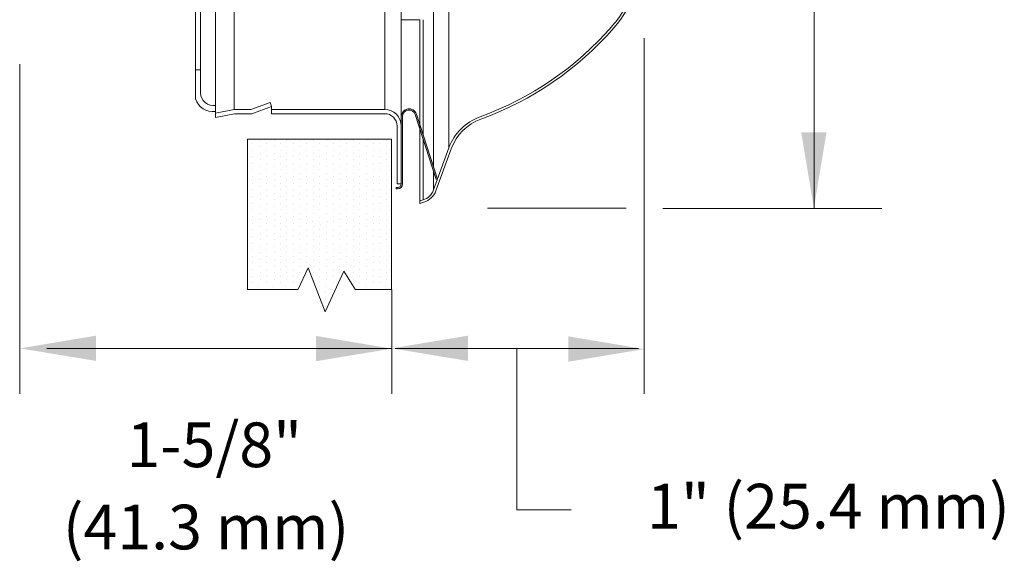
# Model space of a CAD drawing. Extents: x -6.1 to 11.8, y 25.8 to 41.7.
# Drawn here: x -1.1 to 3.6, y 28.9 to 31.4 of the extents above; entities that cross this region are included whole.
import ezdxf
from ezdxf.enums import TextEntityAlignment as Align

# ---------------------------------------------------------------- set-up
doc = ezdxf.new("R2010")
doc.units = 0
doc.header["$LTSCALE"] = 1.21
doc.header["$MEASUREMENT"] = 0
doc.layers.get('0').update_dxf_attribs({"linetype": 'CONTINUOUS'})
doc.layers.add('Dim', color=3, linetype='CONTINUOUS', lineweight=15)
doc.layers.add('HATCH', color=6, linetype='CONTINUOUS')
doc.layers.add('TEXT', color=6, linetype='CONTINUOUS')

msp = doc.modelspace()

# ---------------------------------------------------------------- hatches: boundary and pattern name
at = {"layer": 'HATCH', "lineweight": 20}
h = msp.add_hatch(color=7, dxfattribs=at)
edge = h.paths.add_edge_path()
edge.add_line((0.7945, 31.0047), (0.8938, 30.6991))
edge.add_line((0.8938, 30.6991), (0.8882, 30.6973))
edge.add_line((0.8882, 30.6973), (0.789, 31.0029))
edge.add_arc((0.7599, 30.9935), 0.0306, 378, 540)
edge.add_line((0.7293, 30.9935), (0.7293, 30.6775))
edge.add_arc((0.7053, 30.6775), 0.024, 270, 360, ccw=False)
edge.add_line((0.7053, 30.6535), (0.6999, 30.6535))
edge.add_line((0.6999, 30.6535), (0.6999, 30.6593))
edge.add_line((0.6999, 30.6593), (0.7053, 30.6593))
edge.add_arc((0.7053, 30.6775), 0.0182, 270, 360)
edge.add_line((0.7235, 30.6775), (0.7235, 30.9935))
edge.add_arc((0.7599, 30.9935), 0.0364, 18, 180, ccw=False)

# ---------------------------------------------------------------- linework, layer by layer
at = {"color": 7, "lineweight": 20}
for p, q in [((0.9473, 33.9626), (0.9473, 30.8461)), ((0.7235, 33.8713), (0.7235, 30.6775)), ((-0.1498, 33.8195), (-0.1498, 30.9892)), ((-0.0625, 33.7819), (-0.0625, 31.0268)), ((0.6455, 31.0268), (0.6455, 33.7819)), ((-0.22, 31.9764), (-0.22, 31.1045)), ((0.8107, 31.4492), (0.7235, 31.4492)), ((0.8107, 31.4492), (0.8107, 30.5849)), ((0.8259, 30.908), (0.8259, 31.4492)), ((0.8753, 30.7562), (0.8753, 31.3206)), ((-0.2443, 31.2135), (-0.22, 31.2135)), ((0.1066, 31.0594), (0.017, 31.0268)), ((0.1133, 31.0408), (0.1066, 31.0594)), ((-0.0625, 31.0268), (-0.1498, 31.0093)), ((0.017, 31.0268), (-0.0625, 31.0268)), ((0.0205, 31.007), (0.1133, 31.0408)), ((0.1133, 31.0408), (0.1133, 31.007)), ((0.6455, 31.0268), (0.1133, 31.0268)), ((-0.0605, 31.007), (-0.1498, 30.9892)), ((0.0205, 31.007), (-0.0605, 31.007)), ((0.6455, 31.007), (0.1133, 31.007)), ((0.7235, 30.6775), (0.7235, 30.9935)), ((0.7293, 30.6775), (0.7293, 30.9935)), ((0.789, 31.0029), (0.8882, 30.6973)), ((0.7945, 31.0047), (0.8938, 30.6991)), ((0.7037, 30.9488), (0.7037, 30.6775)), ((0.0013, 30.8866), (0.0013, 30.1787)), ((0.0013, 30.8866), (0.6782, 30.8866)), ((0.6782, 30.8866), (0.6782, 30.1787)), ((0.8259, 30.6016), (0.8259, 30.8891)), ((0.9473, 30.8461), (0.8753, 30.6482)), ((0.9582, 30.8421), (0.8862, 30.6442)), ((0.8753, 30.6482), (0.8753, 30.7373)), ((0.6999, 30.6593), (0.7053, 30.6593)), ((0.6999, 30.6535), (0.6999, 30.6593)), ((0.6999, 30.6535), (0.7053, 30.6535)), ((0.7235, 30.6775), (0.7037, 30.6775)), ((0.8259, 30.6016), (0.8107, 30.5971)), ((0.8293, 30.5905), (0.8107, 30.5849)), ((0.286, 30.282), (0.2368, 30.1787)), ((0.3655, 30.0748), (0.286, 30.282)), ((0.4531, 30.2665), (0.3655, 30.0748)), ((0.509, 30.1787), (0.4531, 30.2665)), ((0.234, 30.18), (-0.0015, 30.18)), ((0.6782, 30.18), (0.5062, 30.18))]:
    msp.add_line(p, q, dxfattribs=at)
at = {"lineweight": 20}
for p, q in [((0.8753, 31.3206), (0.8753, 31.8826)), ((-0.2443, 31.0776), (-0.2443, 31.6936)), ((1.2664, 29.9024), (1.2664, 29.1436)), ((1.2664, 29.1436), (1.5213, 29.1436))]:
    msp.add_line(p, q, dxfattribs=at)
at = {"color": 0, "lineweight": 20}
for p, q in [((0.0598, 30.883), (0.0598, 30.883)), ((0.1253, 30.883), (0.1253, 30.883)), ((0.1845, 30.883), (0.1845, 30.883)), ((0.247, 30.883), (0.247, 30.883)), ((0.3095, 30.883), (0.3095, 30.883)), ((0.372, 30.883), (0.372, 30.883)), ((0.4345, 30.883), (0.4345, 30.883)), ((0.497, 30.883), (0.497, 30.883)), ((0.5595, 30.883), (0.5595, 30.883)), ((0.6531, 30.883), (0.6531, 30.883)), ((0.0255, 30.8674), (0.0255, 30.8674)), ((0.0255, 30.8361), (0.0255, 30.8361)), ((0.0598, 30.8518), (0.0598, 30.8518)), ((0.091, 30.8674), (0.091, 30.8674)), ((0.091, 30.8361), (0.091, 30.8361)), ((0.1253, 30.8518), (0.1253, 30.8518)), ((0.1565, 30.8674), (0.1565, 30.8674)), ((0.1565, 30.8361), (0.1565, 30.8361)), ((0.1845, 30.8518), (0.1845, 30.8518)), ((0.2158, 30.8674), (0.2158, 30.8674)), ((0.2158, 30.8361), (0.2158, 30.8361)), ((0.247, 30.8518), (0.247, 30.8518)), ((0.2783, 30.8674), (0.2783, 30.8674)), ((0.2783, 30.8361), (0.2783, 30.8361)), ((0.3095, 30.8518), (0.3095, 30.8518)), ((0.3408, 30.8674), (0.3408, 30.8674)), ((0.3408, 30.8361), (0.3408, 30.8361)), ((0.372, 30.8518), (0.372, 30.8518)), ((0.4033, 30.8674), (0.4033, 30.8674)), ((0.4033, 30.8361), (0.4033, 30.8361)), ((0.4345, 30.8518), (0.4345, 30.8518)), ((0.4658, 30.8674), (0.4658, 30.8674)), ((0.4658, 30.8361), (0.4658, 30.8361)), ((0.497, 30.8518), (0.497, 30.8518)), ((0.5283, 30.8674), (0.5283, 30.8674)), ((0.5283, 30.8361), (0.5283, 30.8361)), ((0.5595, 30.8518), (0.5595, 30.8518)), ((0.5908, 30.8674), (0.5908, 30.8674)), ((0.5908, 30.8361), (0.5908, 30.8361)), ((0.6218, 30.8674), (0.6218, 30.8674)), ((0.6218, 30.8361), (0.6218, 30.8361)), ((0.6531, 30.8518), (0.6531, 30.8518)), ((0.0255, 30.8049), (0.0255, 30.8049)), ((0.0598, 30.8205), (0.0598, 30.8205)), ((0.0598, 30.7893), (0.0598, 30.7893)), ((0.091, 30.8049), (0.091, 30.8049)), ((0.1253, 30.8205), (0.1253, 30.8205)), ((0.1253, 30.7893), (0.1253, 30.7893)), ((0.1565, 30.8049), (0.1565, 30.8049)), ((0.1845, 30.8205), (0.1845, 30.8205)), ((0.1845, 30.7893), (0.1845, 30.7893)), ((0.2158, 30.8049), (0.2158, 30.8049)), ((0.247, 30.8205), (0.247, 30.8205)), ((0.247, 30.7893), (0.247, 30.7893)), ((0.2783, 30.8049), (0.2783, 30.8049)), ((0.3095, 30.8205), (0.3095, 30.8205)), ((0.3095, 30.7893), (0.3095, 30.7893)), ((0.3408, 30.8049), (0.3408, 30.8049)), ((0.372, 30.8205), (0.372, 30.8205)), ((0.372, 30.7893), (0.372, 30.7893)), ((0.4033, 30.8049), (0.4033, 30.8049)), ((0.4345, 30.8205), (0.4345, 30.8205)), ((0.4345, 30.7893), (0.4345, 30.7893)), ((0.4658, 30.8049), (0.4658, 30.8049)), ((0.497, 30.8205), (0.497, 30.8205)), ((0.497, 30.7893), (0.497, 30.7893)), ((0.5283, 30.8049), (0.5283, 30.8049)), ((0.5595, 30.8205), (0.5595, 30.8205)), ((0.5595, 30.7893), (0.5595, 30.7893)), ((0.5908, 30.8049), (0.5908, 30.8049)), ((0.6218, 30.8049), (0.6218, 30.8049)), ((0.6531, 30.8205), (0.6531, 30.8205)), ((0.6531, 30.7893), (0.6531, 30.7893)), ((0.0255, 30.7736), (0.0255, 30.7736)), ((0.0255, 30.7424), (0.0255, 30.7424)), ((0.0598, 30.758), (0.0598, 30.758)), ((0.091, 30.7736), (0.091, 30.7736)), ((0.091, 30.7424), (0.091, 30.7424)), ((0.1253, 30.758), (0.1253, 30.758)), ((0.1565, 30.7736), (0.1565, 30.7736)), ((0.1565, 30.7424), (0.1565, 30.7424)), ((0.1845, 30.758), (0.1845, 30.758)), ((0.2158, 30.7736), (0.2158, 30.7736)), ((0.2158, 30.7424), (0.2158, 30.7424)), ((0.247, 30.758), (0.247, 30.758)), ((0.2783, 30.7736), (0.2783, 30.7736)), ((0.2783, 30.7424), (0.2783, 30.7424)), ((0.3095, 30.758), (0.3095, 30.758)), ((0.3408, 30.7736), (0.3408, 30.7736)), ((0.3408, 30.7424), (0.3408, 30.7424)), ((0.372, 30.758), (0.372, 30.758)), ((0.4033, 30.7736), (0.4033, 30.7736)), ((0.4033, 30.7424), (0.4033, 30.7424)), ((0.4345, 30.758), (0.4345, 30.758)), ((0.4658, 30.7736), (0.4658, 30.7736)), ((0.4658, 30.7424), (0.4658, 30.7424)), ((0.497, 30.758), (0.497, 30.758)), ((0.5283, 30.7736), (0.5283, 30.7736)), ((0.5283, 30.7424), (0.5283, 30.7424)), ((0.5595, 30.758), (0.5595, 30.758)), ((0.5908, 30.7736), (0.5908, 30.7736)), ((0.5908, 30.7424), (0.5908, 30.7424)), ((0.6218, 30.7736), (0.6218, 30.7736)), ((0.6218, 30.7424), (0.6218, 30.7424)), ((0.6531, 30.758), (0.6531, 30.758)), ((0.0255, 30.7111), (0.0255, 30.7111)), ((0.0598, 30.7268), (0.0598, 30.7268)), ((0.0598, 30.6955), (0.0598, 30.6955)), ((0.091, 30.7111), (0.091, 30.7111)), ((0.1253, 30.7268), (0.1253, 30.7268)), ((0.1253, 30.6955), (0.1253, 30.6955)), ((0.1565, 30.7111), (0.1565, 30.7111)), ((0.1845, 30.7268), (0.1845, 30.7268)), ((0.1845, 30.6955), (0.1845, 30.6955)), ((0.2158, 30.7111), (0.2158, 30.7111)), ((0.247, 30.7268), (0.247, 30.7268)), ((0.247, 30.6955), (0.247, 30.6955)), ((0.2783, 30.7111), (0.2783, 30.7111)), ((0.3095, 30.7268), (0.3095, 30.7268)), ((0.3095, 30.6955), (0.3095, 30.6955)), ((0.3408, 30.7111), (0.3408, 30.7111)), ((0.372, 30.7268), (0.372, 30.7268)), ((0.372, 30.6955), (0.372, 30.6955)), ((0.4033, 30.7111), (0.4033, 30.7111)), ((0.4345, 30.7268), (0.4345, 30.7268)), ((0.4345, 30.6955), (0.4345, 30.6955)), ((0.4658, 30.7111), (0.4658, 30.7111)), ((0.497, 30.7268), (0.497, 30.7268)), ((0.497, 30.6955), (0.497, 30.6955)), ((0.5283, 30.7111), (0.5283, 30.7111)), ((0.5595, 30.7268), (0.5595, 30.7268)), ((0.5595, 30.6955), (0.5595, 30.6955)), ((0.5908, 30.7111), (0.5908, 30.7111)), ((0.6218, 30.7111), (0.6218, 30.7111)), ((0.6531, 30.7268), (0.6531, 30.7268)), ((0.6531, 30.6955), (0.6531, 30.6955)), ((0.0255, 30.6799), (0.0255, 30.6799)), ((0.0255, 30.6486), (0.0255, 30.6486)), ((0.0598, 30.6643), (0.0598, 30.6643)), ((0.091, 30.6799), (0.091, 30.6799)), ((0.091, 30.6486), (0.091, 30.6486)), ((0.1253, 30.6643), (0.1253, 30.6643)), ((0.1565, 30.6799), (0.1565, 30.6799)), ((0.1565, 30.6486), (0.1565, 30.6486)), ((0.1845, 30.6643), (0.1845, 30.6643)), ((0.2158, 30.6799), (0.2158, 30.6799)), ((0.2158, 30.6486), (0.2158, 30.6486)), ((0.247, 30.6643), (0.247, 30.6643)), ((0.2783, 30.6799), (0.2783, 30.6799)), ((0.2783, 30.6486), (0.2783, 30.6486)), ((0.3095, 30.6643), (0.3095, 30.6643)), ((0.3408, 30.6799), (0.3408, 30.6799)), ((0.3408, 30.6486), (0.3408, 30.6486)), ((0.372, 30.6643), (0.372, 30.6643)), ((0.4033, 30.6799), (0.4033, 30.6799)), ((0.4033, 30.6486), (0.4033, 30.6486)), ((0.4345, 30.6643), (0.4345, 30.6643)), ((0.4658, 30.6799), (0.4658, 30.6799)), ((0.4658, 30.6486), (0.4658, 30.6486)), ((0.497, 30.6643), (0.497, 30.6643)), ((0.5283, 30.6799), (0.5283, 30.6799)), ((0.5283, 30.6486), (0.5283, 30.6486)), ((0.5595, 30.6643), (0.5595, 30.6643)), ((0.5908, 30.6799), (0.5908, 30.6799)), ((0.5908, 30.6486), (0.5908, 30.6486)), ((0.6218, 30.6799), (0.6218, 30.6799)), ((0.6218, 30.6486), (0.6218, 30.6486)), ((0.6531, 30.6643), (0.6531, 30.6643)), ((0.0255, 30.6174), (0.0255, 30.6174)), ((0.0598, 30.633), (0.0598, 30.633)), ((0.0598, 30.6018), (0.0598, 30.6018)), ((0.091, 30.6174), (0.091, 30.6174)), ((0.1253, 30.633), (0.1253, 30.633)), ((0.1253, 30.6018), (0.1253, 30.6018)), ((0.1565, 30.6174), (0.1565, 30.6174)), ((0.1845, 30.633), (0.1845, 30.633)), ((0.1845, 30.6018), (0.1845, 30.6018)), ((0.2158, 30.6174), (0.2158, 30.6174)), ((0.247, 30.633), (0.247, 30.633)), ((0.247, 30.6018), (0.247, 30.6018)), ((0.2783, 30.6174), (0.2783, 30.6174)), ((0.3095, 30.633), (0.3095, 30.633)), ((0.3095, 30.6018), (0.3095, 30.6018)), ((0.3408, 30.6174), (0.3408, 30.6174)), ((0.372, 30.633), (0.372, 30.633)), ((0.372, 30.6018), (0.372, 30.6018)), ((0.4033, 30.6174), (0.4033, 30.6174)), ((0.4345, 30.633), (0.4345, 30.633)), ((0.4345, 30.6018), (0.4345, 30.6018)), ((0.4658, 30.6174), (0.4658, 30.6174)), ((0.497, 30.633), (0.497, 30.633)), ((0.497, 30.6018), (0.497, 30.6018)), ((0.5283, 30.6174), (0.5283, 30.6174)), ((0.5595, 30.633), (0.5595, 30.633)), ((0.5595, 30.6018), (0.5595, 30.6018)), ((0.5908, 30.6174), (0.5908, 30.6174)), ((0.6218, 30.6174), (0.6218, 30.6174)), ((0.6531, 30.633), (0.6531, 30.633)), ((0.6531, 30.6018), (0.6531, 30.6018)), ((0.0255, 30.5861), (0.0255, 30.5861)), ((0.0255, 30.5549), (0.0255, 30.5549)), ((0.0598, 30.5705), (0.0598, 30.5705)), ((0.091, 30.5861), (0.091, 30.5861)), ((0.091, 30.5549), (0.091, 30.5549)), ((0.1253, 30.5705), (0.1253, 30.5705)), ((0.1565, 30.5861), (0.1565, 30.5861)), ((0.1565, 30.5549), (0.1565, 30.5549)), ((0.1845, 30.5705), (0.1845, 30.5705)), ((0.2158, 30.5861), (0.2158, 30.5861)), ((0.2158, 30.5549), (0.2158, 30.5549)), ((0.247, 30.5705), (0.247, 30.5705)), ((0.2783, 30.5861), (0.2783, 30.5861)), ((0.2783, 30.5549), (0.2783, 30.5549)), ((0.3095, 30.5705), (0.3095, 30.5705)), ((0.3408, 30.5861), (0.3408, 30.5861)), ((0.3408, 30.5549), (0.3408, 30.5549)), ((0.372, 30.5705), (0.372, 30.5705)), ((0.4033, 30.5861), (0.4033, 30.5861)), ((0.4033, 30.5549), (0.4033, 30.5549)), ((0.4345, 30.5705), (0.4345, 30.5705)), ((0.4658, 30.5861), (0.4658, 30.5861)), ((0.4658, 30.5549), (0.4658, 30.5549)), ((0.497, 30.5705), (0.497, 30.5705)), ((0.5283, 30.5861), (0.5283, 30.5861)), ((0.5283, 30.5549), (0.5283, 30.5549)), ((0.5595, 30.5705), (0.5595, 30.5705)), ((0.5908, 30.5861), (0.5908, 30.5861)), ((0.5908, 30.5549), (0.5908, 30.5549)), ((0.6218, 30.5861), (0.6218, 30.5861)), ((0.6218, 30.5549), (0.6218, 30.5549)), ((0.6531, 30.5705), (0.6531, 30.5705)), ((0.0255, 30.5236), (0.0255, 30.5236)), ((0.0598, 30.5393), (0.0598, 30.5393)), ((0.0598, 30.508), (0.0598, 30.508)), ((0.091, 30.5236), (0.091, 30.5236)), ((0.1253, 30.5393), (0.1253, 30.5393)), ((0.1253, 30.508), (0.1253, 30.508)), ((0.1565, 30.5236), (0.1565, 30.5236)), ((0.1845, 30.5393), (0.1845, 30.5393)), ((0.1845, 30.508), (0.1845, 30.508)), ((0.2158, 30.5236), (0.2158, 30.5236)), ((0.247, 30.5393), (0.247, 30.5393)), ((0.247, 30.508), (0.247, 30.508)), ((0.2783, 30.5236), (0.2783, 30.5236)), ((0.304, 30.5016), (0.304, 30.5016)), ((0.3095, 30.5393), (0.3095, 30.5393)), ((0.34, 30.5172), (0.34, 30.5172)), ((0.372, 30.5393), (0.372, 30.5393)), ((0.3744, 30.5016), (0.3744, 30.5016)), ((0.4033, 30.5236), (0.4033, 30.5236)), ((0.4345, 30.5393), (0.4345, 30.5393)), ((0.4345, 30.508), (0.4345, 30.508)), ((0.4658, 30.5236), (0.4658, 30.5236)), ((0.497, 30.5393), (0.497, 30.5393)), ((0.497, 30.508), (0.497, 30.508)), ((0.5283, 30.5236), (0.5283, 30.5236)), ((0.5595, 30.5393), (0.5595, 30.5393)), ((0.5595, 30.508), (0.5595, 30.508)), ((0.5908, 30.5236), (0.5908, 30.5236)), ((0.6218, 30.5236), (0.6218, 30.5236)), ((0.6531, 30.5393), (0.6531, 30.5393)), ((0.6531, 30.508), (0.6531, 30.508)), ((0.0255, 30.4924), (0.0255, 30.4924)), ((0.0255, 30.4611), (0.0255, 30.4611)), ((0.0598, 30.4768), (0.0598, 30.4768)), ((0.091, 30.4924), (0.091, 30.4924)), ((0.091, 30.4611), (0.091, 30.4611)), ((0.1253, 30.4768), (0.1253, 30.4768)), ((0.1565, 30.4924), (0.1565, 30.4924)), ((0.1565, 30.4611), (0.1565, 30.4611)), ((0.1845, 30.4768), (0.1845, 30.4768)), ((0.2158, 30.4924), (0.2158, 30.4924)), ((0.2158, 30.4611), (0.2158, 30.4611)), ((0.247, 30.4768), (0.247, 30.4768)), ((0.2783, 30.4924), (0.2783, 30.4924)), ((0.2783, 30.4611), (0.2783, 30.4611)), ((0.3095, 30.4768), (0.3095, 30.4768)), ((0.3408, 30.4611), (0.3408, 30.4611)), ((0.3426, 30.4844), (0.3426, 30.4844)), ((0.372, 30.4768), (0.372, 30.4768)), ((0.4033, 30.4611), (0.4033, 30.4611)), ((0.4068, 30.4984), (0.4068, 30.4984)), ((0.4345, 30.4768), (0.4345, 30.4768)), ((0.4658, 30.4924), (0.4658, 30.4924)), ((0.4658, 30.4611), (0.4658, 30.4611)), ((0.497, 30.4768), (0.497, 30.4768)), ((0.5283, 30.4924), (0.5283, 30.4924)), ((0.5283, 30.4611), (0.5283, 30.4611)), ((0.5595, 30.4768), (0.5595, 30.4768)), ((0.5908, 30.4924), (0.5908, 30.4924)), ((0.5908, 30.4611), (0.5908, 30.4611)), ((0.6218, 30.4924), (0.6218, 30.4924)), ((0.6218, 30.4611), (0.6218, 30.4611)), ((0.6531, 30.4768), (0.6531, 30.4768)), ((0.0255, 30.4299), (0.0255, 30.4299)), ((0.0598, 30.4455), (0.0598, 30.4455)), ((0.0598, 30.4143), (0.0598, 30.4143)), ((0.091, 30.4299), (0.091, 30.4299)), ((0.1253, 30.4455), (0.1253, 30.4455)), ((0.1253, 30.4143), (0.1253, 30.4143)), ((0.1565, 30.4299), (0.1565, 30.4299)), ((0.1845, 30.4455), (0.1845, 30.4455)), ((0.1845, 30.4143), (0.1845, 30.4143)), ((0.2158, 30.4299), (0.2158, 30.4299)), ((0.247, 30.4455), (0.247, 30.4455)), ((0.247, 30.4143), (0.247, 30.4143)), ((0.2783, 30.4299), (0.2783, 30.4299)), ((0.3095, 30.4455), (0.3095, 30.4455)), ((0.3095, 30.4143), (0.3095, 30.4143)), ((0.3408, 30.4299), (0.3408, 30.4299)), ((0.372, 30.4455), (0.372, 30.4455)), ((0.372, 30.4143), (0.372, 30.4143)), ((0.4033, 30.4299), (0.4033, 30.4299)), ((0.4345, 30.4455), (0.4345, 30.4455)), ((0.4345, 30.4143), (0.4345, 30.4143)), ((0.4658, 30.4299), (0.4658, 30.4299)), ((0.497, 30.4455), (0.497, 30.4455)), ((0.497, 30.4143), (0.497, 30.4143)), ((0.5283, 30.4299), (0.5283, 30.4299)), ((0.5595, 30.4455), (0.5595, 30.4455)), ((0.5595, 30.4143), (0.5595, 30.4143)), ((0.5908, 30.4299), (0.5908, 30.4299)), ((0.6218, 30.4299), (0.6218, 30.4299)), ((0.6531, 30.4455), (0.6531, 30.4455)), ((0.6531, 30.4143), (0.6531, 30.4143)), ((0.0255, 30.3986), (0.0255, 30.3986)), ((0.0255, 30.3674), (0.0255, 30.3674)), ((0.0598, 30.383), (0.0598, 30.383)), ((0.091, 30.3986), (0.091, 30.3986)), ((0.091, 30.3674), (0.091, 30.3674)), ((0.1253, 30.383), (0.1253, 30.383)), ((0.1565, 30.3986), (0.1565, 30.3986)), ((0.1565, 30.3674), (0.1565, 30.3674)), ((0.1845, 30.383), (0.1845, 30.383)), ((0.2158, 30.3986), (0.2158, 30.3986)), ((0.2158, 30.3674), (0.2158, 30.3674)), ((0.247, 30.383), (0.247, 30.383)), ((0.2783, 30.3986), (0.2783, 30.3986)), ((0.2783, 30.3674), (0.2783, 30.3674)), ((0.3095, 30.383), (0.3095, 30.383)), ((0.3408, 30.3986), (0.3408, 30.3986)), ((0.3408, 30.3674), (0.3408, 30.3674)), ((0.372, 30.383), (0.372, 30.383)), ((0.4033, 30.3986), (0.4033, 30.3986)), ((0.4033, 30.3674), (0.4033, 30.3674)), ((0.4345, 30.383), (0.4345, 30.383)), ((0.4658, 30.3986), (0.4658, 30.3986)), ((0.4658, 30.3674), (0.4658, 30.3674)), ((0.497, 30.383), (0.497, 30.383)), ((0.5283, 30.3986), (0.5283, 30.3986)), ((0.5283, 30.3674), (0.5283, 30.3674)), ((0.5595, 30.383), (0.5595, 30.383)), ((0.5908, 30.3986), (0.5908, 30.3986)), ((0.5908, 30.3674), (0.5908, 30.3674)), ((0.6218, 30.3986), (0.6218, 30.3986)), ((0.6218, 30.3674), (0.6218, 30.3674)), ((0.6531, 30.383), (0.6531, 30.383)), ((0.0255, 30.3361), (0.0255, 30.3361)), ((0.0598, 30.3518), (0.0598, 30.3518)), ((0.0598, 30.3205), (0.0598, 30.3205)), ((0.091, 30.3361), (0.091, 30.3361)), ((0.1253, 30.3518), (0.1253, 30.3518)), ((0.1253, 30.3205), (0.1253, 30.3205)), ((0.1565, 30.3361), (0.1565, 30.3361)), ((0.1845, 30.3518), (0.1845, 30.3518)), ((0.1845, 30.3205), (0.1845, 30.3205)), ((0.2158, 30.3361), (0.2158, 30.3361)), ((0.247, 30.3518), (0.247, 30.3518)), ((0.247, 30.3205), (0.247, 30.3205)), ((0.2783, 30.3361), (0.2783, 30.3361)), ((0.3095, 30.3518), (0.3095, 30.3518)), ((0.3095, 30.3205), (0.3095, 30.3205)), ((0.3408, 30.3361), (0.3408, 30.3361)), ((0.372, 30.3518), (0.372, 30.3518)), ((0.372, 30.3205), (0.372, 30.3205)), ((0.4033, 30.3361), (0.4033, 30.3361)), ((0.4345, 30.3518), (0.4345, 30.3518)), ((0.4345, 30.3205), (0.4345, 30.3205)), ((0.4658, 30.3361), (0.4658, 30.3361)), ((0.497, 30.3518), (0.497, 30.3518)), ((0.497, 30.3205), (0.497, 30.3205)), ((0.5283, 30.3361), (0.5283, 30.3361)), ((0.5595, 30.3518), (0.5595, 30.3518)), ((0.5595, 30.3205), (0.5595, 30.3205)), ((0.5908, 30.3361), (0.5908, 30.3361)), ((0.6218, 30.3361), (0.6218, 30.3361)), ((0.6531, 30.3518), (0.6531, 30.3518)), ((0.6531, 30.3205), (0.6531, 30.3205)), ((0.0255, 30.3049), (0.0255, 30.3049)), ((0.0255, 30.2736), (0.0255, 30.2736)), ((0.0598, 30.2893), (0.0598, 30.2893)), ((0.091, 30.3049), (0.091, 30.3049)), ((0.091, 30.2736), (0.091, 30.2736)), ((0.1253, 30.2893), (0.1253, 30.2893)), ((0.1565, 30.3049), (0.1565, 30.3049)), ((0.1565, 30.2736), (0.1565, 30.2736)), ((0.1845, 30.2893), (0.1845, 30.2893)), ((0.2158, 30.3049), (0.2158, 30.3049)), ((0.2158, 30.2736), (0.2158, 30.2736)), ((0.247, 30.2893), (0.247, 30.2893)), ((0.2783, 30.3049), (0.2783, 30.3049)), ((0.2783, 30.2736), (0.2783, 30.2736)), ((0.3095, 30.2893), (0.3095, 30.2893)), ((0.3408, 30.3049), (0.3408, 30.3049)), ((0.3408, 30.2736), (0.3408, 30.2736)), ((0.372, 30.2893), (0.372, 30.2893)), ((0.4033, 30.3049), (0.4033, 30.3049)), ((0.4033, 30.2736), (0.4033, 30.2736)), ((0.4345, 30.2893), (0.4345, 30.2893)), ((0.4658, 30.3049), (0.4658, 30.3049)), ((0.4658, 30.2736), (0.4658, 30.2736)), ((0.497, 30.2893), (0.497, 30.2893)), ((0.5283, 30.3049), (0.5283, 30.3049)), ((0.5283, 30.2736), (0.5283, 30.2736)), ((0.5595, 30.2893), (0.5595, 30.2893)), ((0.5908, 30.3049), (0.5908, 30.3049)), ((0.5908, 30.2736), (0.5908, 30.2736)), ((0.6218, 30.3049), (0.6218, 30.3049)), ((0.6218, 30.2736), (0.6218, 30.2736)), ((0.6531, 30.2893), (0.6531, 30.2893)), ((0.0255, 30.2424), (0.0255, 30.2424)), ((0.0598, 30.258), (0.0598, 30.258)), ((0.0598, 30.2268), (0.0598, 30.2268)), ((0.091, 30.2424), (0.091, 30.2424)), ((0.1253, 30.258), (0.1253, 30.258)), ((0.1253, 30.2268), (0.1253, 30.2268)), ((0.1565, 30.2424), (0.1565, 30.2424)), ((0.1845, 30.258), (0.1845, 30.258)), ((0.1845, 30.2268), (0.1845, 30.2268)), ((0.2158, 30.2424), (0.2158, 30.2424)), ((0.247, 30.258), (0.247, 30.258)), ((0.247, 30.2268), (0.247, 30.2268)), ((0.3095, 30.258), (0.3095, 30.258)), ((0.3095, 30.2268), (0.3095, 30.2268)), ((0.3408, 30.2424), (0.3408, 30.2424)), ((0.372, 30.258), (0.372, 30.258)), ((0.372, 30.2268), (0.372, 30.2268)), ((0.4033, 30.2424), (0.4033, 30.2424)), ((0.4345, 30.258), (0.4345, 30.258)), ((0.4345, 30.2268), (0.4345, 30.2268)), ((0.497, 30.258), (0.497, 30.258)), ((0.497, 30.2268), (0.497, 30.2268)), ((0.5283, 30.2424), (0.5283, 30.2424)), ((0.5595, 30.258), (0.5595, 30.258)), ((0.5595, 30.2268), (0.5595, 30.2268)), ((0.5908, 30.2424), (0.5908, 30.2424)), ((0.6218, 30.2424), (0.6218, 30.2424)), ((0.6531, 30.258), (0.6531, 30.258)), ((0.6531, 30.2268), (0.6531, 30.2268)), ((0.0227, 30.1812), (0.0227, 30.1812)), ((0.0255, 30.2111), (0.0255, 30.2111)), ((0.0544, 30.1943), (0.0544, 30.1943)), ((0.0882, 30.1812), (0.0882, 30.1812)), ((0.091, 30.2111), (0.091, 30.2111)), ((0.1199, 30.1943), (0.1199, 30.1943)), ((0.1537, 30.1812), (0.1537, 30.1812)), ((0.1565, 30.2111), (0.1565, 30.2111)), ((0.1791, 30.1943), (0.1791, 30.1943)), ((0.213, 30.1812), (0.213, 30.1812)), ((0.2158, 30.2111), (0.2158, 30.2111)), ((0.338, 30.1812), (0.338, 30.1812)), ((0.3408, 30.2111), (0.3408, 30.2111)), ((0.3666, 30.1943), (0.3666, 30.1943)), ((0.4005, 30.1812), (0.4005, 30.1812)), ((0.4033, 30.2111), (0.4033, 30.2111)), ((0.5255, 30.1812), (0.5255, 30.1812)), ((0.5283, 30.2111), (0.5283, 30.2111)), ((0.5541, 30.1943), (0.5541, 30.1943)), ((0.588, 30.1812), (0.588, 30.1812)), ((0.5908, 30.2111), (0.5908, 30.2111)), ((0.619, 30.1812), (0.619, 30.1812)), ((0.6218, 30.2111), (0.6218, 30.2111)), ((0.6477, 30.1943), (0.6477, 30.1943)), ((0.338, 30.15), (0.338, 30.15)), ((0.3666, 30.1318), (0.3666, 30.1318)), ((0.3692, 30.1656), (0.3692, 30.1656)), ((0.3666, 30.1005), (0.3666, 30.1005))]:
    msp.add_line(p, q, dxfattribs=at)
at = {"color": 7, "lineweight": 20}
for centre, radius, start, end in [((1.2835, 31.7926), 0.5706, 318.9575, 0), ((1.2835, 31.7926), 0.5822, 318.9575, 0), ((0.5808, 32.4043), 1.5023, 289.9589, 318.9575), ((0.5808, 32.4043), 1.5139, 289.9589, 318.9575), ((-0.1604, 31.1045), 0.0595, 180, 280.2519), ((-0.1604, 31.1045), 0.0881, 197.8177, 276.9068), ((0.6455, 30.9488), 0.078, 0, 90), ((0.7599, 30.9935), 0.0364, 18, 180), ((0.7599, 30.9935), 0.0306, 18, 180), ((0.6455, 30.9488), 0.0582, 0, 90), ((1.1771, 30.7625), 0.2445, 109.9589, 160), ((1.1771, 30.7625), 0.2329, 109.9589, 160), ((0.7053, 30.6775), 0.024, 270, 0), ((0.7053, 30.6775), 0.0182, 270, 0), ((0.8041, 30.6741), 0.0757, 286.7408, 340), ((0.8041, 30.6741), 0.0873, 286.7408, 340)]:
    msp.add_arc(centre, radius, start, end, dxfattribs=at)
at = {"layer": 'Dim', "color": 7, "lineweight": 20}
for p, q in [((2.6648, 30.5635), (2.6648, 31.9453)), ((1.8658, 29.6893), (1.8658, 31.363)), ((-1.0702, 29.6893), (-1.0702, 31.2396)), ((1.1282, 30.563), (1.7811, 30.563)), ((1.9523, 30.5606), (2.9827, 30.5606)), ((0.6795, 29.6893), (0.6795, 30.18)), ((0.6782, 29.9024), (-0.9427, 29.9024)), ((1.8378, 29.9024), (0.695, 29.9024))]:
    msp.add_line(p, q, dxfattribs=at)
for points in [[(2.7224, 30.92), (2.6033, 30.92), (2.6629, 30.5629)], [(-0.7114, 29.9629), (-0.7112, 29.8439), (-1.0684, 29.903)], [(0.3221, 29.9616), (0.3219, 29.8426), (0.6791, 29.9017)], [(1.0367, 29.9629), (1.0369, 29.8439), (0.6797, 29.903)], [(1.509, 29.9595), (1.5088, 29.8404), (1.866, 29.8996)]]:
    msp.add_solid(points, dxfattribs=at)

# ---------------------------------------------------------------- texts
at = {"layer": 'TEXT', "color": 7, "lineweight": 20}
for s, height, p in [('1-5/8"', 0.21018, (-0.1555, 29.3443)), ('1" (25.4 mm)', 0.210176, (2.7316, 29.0557)), ('(41.3 mm)', 0.21018, (-0.1942, 28.9575))]:
    msp.add_text(s, height=height, dxfattribs=at).set_placement(p, align=Align.CENTER)

doc.saveas('drawing.dxf')
